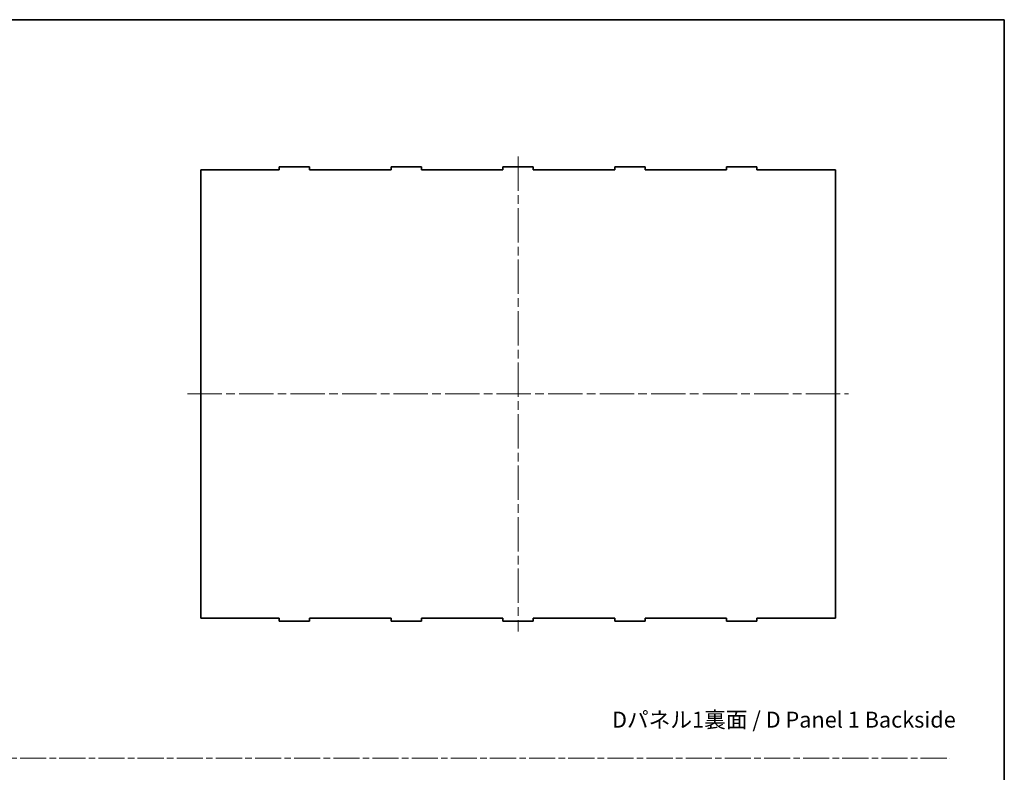
# Model space of a CAD drawing. Units: millimetres. Extents: x 58 to 8775, y 32 to 1578.
# Drawn here: x 7855 to 8504, y 519 to 1016 of the extents above; entities that cross this region are included whole.
import ezdxf

# ---------------------------------------------------------------- set-up
doc = ezdxf.new("R2010")
doc.units = ezdxf.units.MM
doc.header["$LTSCALE"] = 4
doc.linetypes.add('CHAIN', pattern=[0.3543, 0.2362, -0.0295, 0.0591, -0.0295])
for name, color, linetype, lineweight in [('Border (ISO)', 7, 'Continuous', 35), ('Centerline (ISO)', 131, 'Continuous', 18), ('Sketch Geometry (ISO)', 7, 'Continuous', 18), ('Symbol (ISO)', 7, 'Continuous', 18), ('Visible (ISO)', 7, 'Continuous', 35)]:
    doc.layers.add(name, color=color, linetype=linetype, lineweight=lineweight)
doc.styles.add('Note Text (TK)', font='txt')

# ---------------------------------------------------------------- blocks, each defined once
blk = doc.blocks.new('図面枠 tk図枠')
at = {"layer": 'Border (ISO)'}
for p, q in [((14.5, 289), (405.5, 289)), ((405.5, 289), (405.5, 8))]:
    blk.add_line(p, q, dxfattribs=at)

msp = doc.modelspace()

# ---------------------------------------------------------------- linework, layer by layer
at = {"layer": 'Centerline (ISO)', "linetype": 'CHAIN', "ltscale": 23.990969}
for p, q in [((8183.5737, 925.0959), (8183.5737, 611.6959)), ((7965.4237, 768.3959), (8401.7237, 768.3959))]:
    msp.add_line(p, q, dxfattribs=at)
at = {"layer": 'Sketch Geometry (ISO)', "color": 4, "linetype": 'CHAIN', "ltscale": 18.233723}
msp.add_line((7157.2245, 528.0526), (8468.6467, 528.0526), dxfattribs=at)
at = {"layer": 'Visible (ISO)'}
for p, q in [((8025.9737, 916.3459), (8025.9737, 918.3459)), ((8025.9737, 918.3459), (8045.9737, 918.3459)), ((8045.9737, 916.3459), (8045.9737, 918.3459)), ((8099.7737, 916.3459), (8099.7737, 918.3459)), ((8099.7737, 918.3459), (8119.7737, 918.3459)), ((8119.7737, 916.3459), (8119.7737, 918.3459)), ((8173.5737, 916.3459), (8173.5737, 918.3459)), ((8173.5737, 918.3459), (8193.5737, 918.3459)), ((8193.5737, 916.3459), (8193.5737, 918.3459)), ((8247.3737, 916.3459), (8247.3737, 918.3459)), ((8247.3737, 918.3459), (8267.3737, 918.3459)), ((8267.3737, 916.3459), (8267.3737, 918.3459)), ((8321.1737, 916.3459), (8321.1737, 918.3459)), ((8321.1737, 918.3459), (8341.1737, 918.3459)), ((8341.1737, 916.3459), (8341.1737, 918.3459)), ((8025.9737, 916.3459), (7974.1737, 916.3459)), ((7974.1737, 916.3459), (7974.1737, 620.4459)), ((8099.7737, 916.3459), (8045.9737, 916.3459)), ((8173.5737, 916.3459), (8119.7737, 916.3459)), ((8247.3737, 916.3459), (8193.5737, 916.3459)), ((8321.1737, 916.3459), (8267.3737, 916.3459)), ((8392.9737, 916.3459), (8341.1737, 916.3459)), ((8392.9737, 620.4459), (8392.9737, 916.3459)), ((7974.1737, 620.4459), (8025.9737, 620.4459)), ((8025.9737, 620.4459), (8025.9737, 618.4459)), ((8025.9737, 618.4459), (8045.9737, 618.4459)), ((8045.9737, 620.4459), (8045.9737, 618.4459)), ((8045.9737, 620.4459), (8099.7737, 620.4459)), ((8099.7737, 620.4459), (8099.7737, 618.4459)), ((8099.7737, 618.4459), (8119.7737, 618.4459)), ((8119.7737, 620.4459), (8119.7737, 618.4459)), ((8119.7737, 620.4459), (8173.5737, 620.4459)), ((8173.5737, 620.4459), (8173.5737, 618.4459)), ((8173.5737, 618.4459), (8193.5737, 618.4459)), ((8193.5737, 620.4459), (8193.5737, 618.4459)), ((8193.5737, 620.4459), (8247.3737, 620.4459)), ((8247.3737, 620.4459), (8247.3737, 618.4459)), ((8247.3737, 618.4459), (8267.3737, 618.4459)), ((8267.3737, 620.4459), (8267.3737, 618.4459)), ((8267.3737, 620.4459), (8321.1737, 620.4459)), ((8321.1737, 620.4459), (8321.1737, 618.4459)), ((8321.1737, 618.4459), (8341.1737, 618.4459)), ((8341.1737, 620.4459), (8341.1737, 618.4459)), ((8341.1737, 620.4459), (8392.9737, 620.4459))]:
    msp.add_line(p, q, dxfattribs=at)

# ---------------------------------------------------------------- block references
at = {"xscale": 3.5, "yscale": 3.5, "zscale": 3.5}
msp.add_blockref('図面枠 tk図枠', (7085.25, 4), dxfattribs=at)

# ---------------------------------------------------------------- texts
at = {"layer": 'Symbol (ISO)', "color": 7, "insert": (8245.558, 553.3914), "char_height": 10.5, "width": 240.456138, "attachment_point": 4, "line_spacing_factor": 1.5, "style": 'Note Text (TK)'}
msp.add_mtext('\\fＭＳ Ｐゴシック|b0|i0;\\H10.5000;Dパネル1裏面 / D Panel 1 Backside', dxfattribs=at)

doc.saveas('drawing.dxf')
